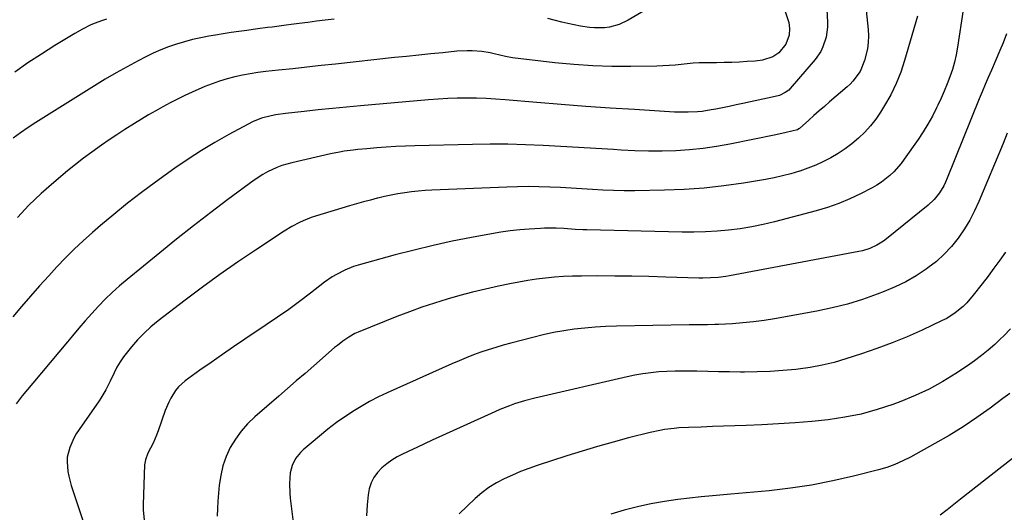
# Model space of a CAD drawing. Units: inches. Extents: x 1841386 to 1846646, y 442248 to 447639.
# Drawn here: x 1842935 to 1843344, y 446077 to 446281 of the extents above; entities that cross this region are included whole.
import ezdxf

# ---------------------------------------------------------------- set-up
doc = ezdxf.new("R2010")
doc.units = ezdxf.units.IN
doc.header["$MEASUREMENT"] = 0
doc.layers.add('7', color=7, linetype='Continuous')
doc.layers.add('8', color=7, linetype='Continuous')

msp = doc.modelspace()

# ---------------------------------------------------------------- linework, layer by layer
at = {"layer": '7', "color": 18}
for points in [[(1843270.43, 446288.4, 1966), (1843270.86, 446280.45, 1966), (1843270.85, 446278.35, 1966), (1843270.31, 446274.2, 1966), (1843269.01, 446270.21, 1966), (1843268.1, 446268.33, 1966), (1843265.7, 446264.9, 1966), (1843255.39, 446252.93, 1966), (1843254.76, 446252.28, 1966), (1843253.35, 446251.19, 1966), (1843250.9, 446250.06, 1966), (1843249.15, 446249.57, 1966), (1843235.7, 446246.65, 1966), (1843232.89, 446246.06, 1966), (1843230.08, 446245.47, 1966), (1843227.27, 446244.9, 1966), (1843224.45, 446244.35, 1966), (1843222.57, 446243.99, 1966), (1843218.79, 446243.4, 1966), (1843216.89, 446243.22, 1966), (1843213.07, 446243.02, 1966), (1843209.24, 446243.05, 1966), (1843207.33, 446243.13, 1966), (1843190.8, 446244.13, 1966), (1843180.63, 446244.78, 1966), (1843170.46, 446245.49, 1966), (1843160.29, 446246.27, 1966), (1843150.14, 446247.1, 1966), (1843137.02, 446248.23, 1966), (1843133.05, 446248.52, 1966), (1843129.08, 446248.74, 1966), (1843125.1, 446248.87, 1966), (1843121.12, 446248.93, 1966), (1843117.15, 446248.88, 1966), (1843113.17, 446248.77, 1966), (1843109.2, 446248.54, 1966), (1843105.24, 446248.24, 1966), (1843077.01, 446245.73, 1966), (1843071.13, 446245.19, 1966), (1843065.25, 446244.62, 1966), (1843059.37, 446244.03, 1966), (1843053.5, 446243.41, 1966), (1843045.82, 446242.59, 1966), (1843041.79, 446242, 1966), (1843039.79, 446241.58, 1966), (1843035.87, 446240.52, 1966), (1843032.1, 446239.02, 1966), (1843030.28, 446238.12, 1966), (1843022.25, 446233.76, 1966), (1843016.51, 446230.51, 1966), (1843010.86, 446227.11, 1966), (1843005.34, 446223.51, 1966), (1842999.9, 446219.77, 1966), (1842991.85, 446214.01, 1966), (1842985.97, 446209.68, 1966), (1842980.18, 446205.25, 1966), (1842974.5, 446200.66, 1966), (1842968.91, 446195.97, 1966), (1842965.64, 446193.15, 1966), (1842961.81, 446189.72, 1966), (1842958.06, 446186.21, 1966), (1842954.43, 446182.57, 1966), (1842950.89, 446178.84, 1966), (1842947.51, 446175.14, 1966), (1842943.7, 446170.94, 1966), (1842939.92, 446166.7, 1966), (1842936.21, 446162.41, 1966), (1842932.52, 446158.1, 1966)], [(1843286.88, 446285.29, 1964), (1843287.73, 446277.42, 1964), (1843287.87, 446274.7, 1964), (1843287.81, 446271.99, 1964), (1843287.44, 446269.31, 1964), (1843286.3, 446264.58, 1964), (1843284.39, 446260, 1964), (1843281.47, 446255.97, 1964), (1843280.32, 446254.77, 1964), (1843279.1, 446253.64, 1964), (1843271.76, 446247.34, 1964), (1843269.59, 446245.47, 1964), (1843267.42, 446243.59, 1964), (1843265.26, 446241.7, 1964), (1843263.11, 446239.81, 1964), (1843259.19, 446236.35, 1964), (1843258.99, 446236.19, 1964), (1843258.36, 446235.79, 1964), (1843253.68, 446234.59, 1964), (1843249.44, 446233.68, 1964), (1843230.37, 446229.78, 1964), (1843224.79, 446228.78, 1964), (1843219.19, 446227.95, 1964), (1843213.55, 446227.4, 1964), (1843207.89, 446227.02, 1964), (1843202.22, 446226.88, 1964), (1843196.55, 446226.85, 1964), (1843190.88, 446227.01, 1964), (1843185.21, 446227.3, 1964), (1843181.98, 446227.52, 1964), (1843174.7, 446227.99, 1964), (1843167.41, 446228.44, 1964), (1843160.13, 446228.86, 1964), (1843152.84, 446229.26, 1964), (1843152.78, 446229.27, 1964), (1843145.45, 446229.57, 1964), (1843138.13, 446229.76, 1964), (1843130.8, 446229.78, 1964), (1843123.48, 446229.68, 1964), (1843099.53, 446229.09, 1964), (1843095.57, 446228.96, 1964), (1843091.6, 446228.78, 1964), (1843087.64, 446228.53, 1964), (1843083.68, 446228.24, 1964), (1843079.56, 446227.91, 1964), (1843075.77, 446227.55, 1964), (1843073.87, 446227.33, 1964), (1843070.1, 446226.82, 1964), (1843068.22, 446226.51, 1964), (1843064.48, 446225.75, 1964), (1843048.41, 446222.1, 1964), (1843044.25, 446220.91, 1964), (1843042.23, 446220.14, 1964), (1843038.3, 446218.31, 1964), (1843036.42, 446217.25, 1964), (1843032.81, 446214.85, 1964), (1843021.89, 446206.76, 1964), (1843014.72, 446201.36, 1964), (1843007.61, 446195.9, 1964), (1843000.58, 446190.34, 1964), (1842993.6, 446184.7, 1964), (1842980, 446173.56, 1964), (1842976.9, 446170.92, 1964), (1842973.88, 446168.21, 1964), (1842970.96, 446165.38, 1964), (1842968.12, 446162.48, 1964), (1842965.35, 446159.49, 1964), (1842962.63, 446156.46, 1964), (1842959.97, 446153.39, 1964), (1842957.34, 446150.28, 1964), (1842955.21, 446147.71, 1964), (1842951.65, 446143.42, 1964), (1842948.08, 446139.14, 1964), (1842944.5, 446134.87, 1964), (1842940.91, 446130.6, 1964), (1842936.44, 446125.3, 1964), (1842933.93, 446121.94, 1964)], [(1843253.33, 446284.92, 1968), (1843254.83, 446280.33, 1968), (1843255.11, 446277.88, 1968), (1843254.94, 446275.01, 1968), (1843253.63, 446271.3, 1968), (1843250.72, 446267.7, 1968), (1843248.25, 446266.02, 1968), (1843243.85, 446264.66, 1968), (1843240.79, 446264.27, 1968), (1843237.52, 446264.05, 1968), (1843234.34, 446263.87, 1968), (1843231.15, 446263.73, 1968), (1843227.96, 446263.64, 1968), (1843224.77, 446263.59, 1968), (1843220.16, 446263.56, 1968), (1843217.64, 446263.5, 1968), (1843215.12, 446263.38, 1968), (1843212.61, 446263.18, 1968), (1843210.1, 446262.91, 1968), (1843207.59, 446262.65, 1968), (1843205.07, 446262.43, 1968), (1843202.55, 446262.3, 1968), (1843200.03, 446262.21, 1968), (1843189.24, 446262.02, 1968), (1843181.32, 446262.05, 1968), (1843173.42, 446262.28, 1968), (1843165.53, 446262.84, 1968), (1843157.66, 446263.61, 1968), (1843140.12, 446265.68, 1968), (1843137.21, 446266.14, 1968), (1843132.43, 446267.26, 1968), (1843130.86, 446267.65, 1968), (1843127.32, 446268.22, 1968), (1843123.35, 446268.52, 1968), (1843121.23, 446268.57, 1968), (1843117, 446268.36, 1968), (1843111.18, 446267.78, 1968), (1843106.15, 446267.28, 1968), (1843101.13, 446266.77, 1968), (1843096.1, 446266.24, 1968), (1843091.08, 446265.71, 1968), (1843066.54, 446263.06, 1968), (1843060.62, 446262.42, 1968), (1843054.71, 446261.78, 1968), (1843048.8, 446261.13, 1968), (1843042.89, 446260.49, 1968), (1843037.57, 446259.91, 1968), (1843034.33, 446259.5, 1968), (1843031.1, 446259.01, 1968), (1843027.88, 446258.41, 1968), (1843024.69, 446257.74, 1968), (1843021.52, 446256.92, 1968), (1843018.4, 446255.99, 1968), (1843015.33, 446254.89, 1968), (1843012.31, 446253.67, 1968), (1843007.1, 446251.4, 1968), (1843003.98, 446249.99, 1968), (1843000.9, 446248.52, 1968), (1842997.87, 446246.97, 1968), (1842994.86, 446245.35, 1968), (1842991.89, 446243.66, 1968), (1842988.93, 446241.94, 1968), (1842986, 446240.19, 1968), (1842983.09, 446238.4, 1968), (1842979.04, 446235.83, 1968), (1842975.79, 446233.73, 1968), (1842972.57, 446231.57, 1968), (1842969.37, 446229.39, 1968), (1842965.34, 446226.52, 1968), (1842961.94, 446224.01, 1968), (1842958.6, 446221.4, 1968), (1842955.32, 446218.73, 1968), (1842949.54, 446213.92, 1968), (1842944.29, 446209.27, 1968), (1842939.22, 446204.43, 1968), (1842934.44, 446199.31, 1968)], [(1843308.2, 446282.95, 1962), (1843302.91, 446264.58, 1962), (1843301.28, 446259.69, 1962), (1843299.39, 446254.92, 1962), (1843297.12, 446250.32, 1962), (1843294.59, 446245.83, 1962), (1843292.89, 446243.1, 1962), (1843290.89, 446240.17, 1962), (1843288.73, 446237.37, 1962), (1843286.34, 446234.77, 1962), (1843283.79, 446232.3, 1962), (1843283.71, 446232.23, 1962), (1843281.01, 446229.99, 1962), (1843278.23, 446227.88, 1962), (1843275.3, 446225.95, 1962), (1843272.29, 446224.16, 1962), (1843269.18, 446222.55, 1962), (1843266, 446221.07, 1962), (1843262.75, 446219.78, 1962), (1843259.44, 446218.62, 1962), (1843259.21, 446218.55, 1962), (1843255.72, 446217.52, 1962), (1843252.21, 446216.59, 1962), (1843248.67, 446215.82, 1962), (1843245.1, 446215.14, 1962), (1843235.99, 446213.63, 1962), (1843227.82, 446212.45, 1962), (1843219.64, 446211.53, 1962), (1843211.42, 446210.97, 1962), (1843203.18, 446210.66, 1962), (1843190.94, 446210.48, 1962), (1843186.51, 446210.47, 1962), (1843182.08, 446210.54, 1962), (1843177.65, 446210.72, 1962), (1843173.23, 446210.98, 1962), (1843168.81, 446211.28, 1962), (1843164.38, 446211.56, 1962), (1843159.95, 446211.79, 1962), (1843155.53, 446212, 1962), (1843151.05, 446212.13, 1962), (1843146.61, 446212.19, 1962), (1843142.17, 446212.14, 1962), (1843137.72, 446212.01, 1962), (1843106.6, 446210.73, 1962), (1843103.76, 446210.56, 1962), (1843100.94, 446210.33, 1962), (1843098.12, 446210.01, 1962), (1843095.31, 446209.62, 1962), (1843092.5, 446209.15, 1962), (1843089.71, 446208.63, 1962), (1843086.94, 446208.03, 1962), (1843084.17, 446207.39, 1962), (1843083.91, 446207.33, 1962), (1843081.03, 446206.6, 1962), (1843078.16, 446205.83, 1962), (1843075.3, 446205.03, 1962), (1843072.44, 446204.19, 1962), (1843058.22, 446199.88, 1962), (1843056.51, 446199.32, 1962), (1843053.18, 446198.01, 1962), (1843051.55, 446197.25, 1962), (1843048.38, 446195.57, 1962), (1843045.31, 446193.7, 1962), (1843033.31, 446185.85, 1962), (1843025.87, 446180.86, 1962), (1843018.51, 446175.75, 1962), (1843011.27, 446170.47, 1962), (1843004.12, 446165.06, 1962), (1842992.93, 446156.4, 1962), (1842989.93, 446153.92, 1962), (1842987.05, 446151.31, 1962), (1842984.35, 446148.52, 1962), (1842981.78, 446145.6, 1962), (1842980.13, 446143.6, 1962), (1842978.55, 446141.54, 1962), (1842977.08, 446139.4, 1962), (1842975.78, 446137.16, 1962), (1842974.59, 446134.85, 1962), (1842972.93, 446131.33, 1962), (1842971.15, 446127.78, 1962), (1842969.13, 446124.36, 1962), (1842968.39, 446123.26, 1962), (1842960.07, 446111.39, 1962), (1842958.92, 446109.6, 1962), (1842957.87, 446107.76, 1962), (1842956.17, 446103.88, 1962), (1842955.18, 446099.81, 1962), (1842955.07, 446097.84, 1962), (1842955.42, 446093.87, 1962), (1842955.78, 446091.89, 1962), (1842956.84, 446088.03, 1962), (1842963.59, 446067.79, 1962)], [(1842971.46, 446281.7, 1972), (1842969.74, 446281.14, 1972), (1842966.35, 446279.86, 1972), (1842964.7, 446279.14, 1972), (1842961.46, 446277.52, 1972), (1842958.31, 446275.72, 1972), (1842950.03, 446270.69, 1972), (1842944.4, 446267.15, 1972), (1842938.85, 446263.5, 1972), (1842933.41, 446259.67, 1972)], [(1843345.24, 446275.59, 1958), (1843343.89, 446271.86, 1958), (1843342.51, 446268.67, 1958), (1843340.53, 446264.11, 1958), (1843338.95, 446260.48, 1958), (1843337.67, 446257.51, 1958), (1843336.4, 446254.55, 1958), (1843335.16, 446251.57, 1958), (1843333.94, 446248.58, 1958), (1843320.6, 446215.67, 1958), (1843319.9, 446214.08, 1958), (1843319.13, 446212.53, 1958), (1843317.34, 446209.56, 1958), (1843315.19, 446206.86, 1958), (1843312.67, 446204.49, 1958), (1843295.37, 446190.48, 1958), (1843294.09, 446189.52, 1958), (1843291.37, 446187.85, 1958), (1843288.46, 446186.53, 1958), (1843285.41, 446185.57, 1958), (1843283.84, 446185.22, 1958), (1843230.22, 446175.18, 1958), (1843228.64, 446174.91, 1958), (1843225.48, 446174.5, 1958), (1843222.3, 446174.26, 1958), (1843219.11, 446174.19, 1958), (1843217.51, 446174.22, 1958), (1843203.77, 446174.64, 1958), (1843196.69, 446174.83, 1958), (1843189.61, 446174.97, 1958), (1843182.53, 446175.04, 1958), (1843175.44, 446175.07, 1958), (1843168.78, 446175.06, 1958), (1843165.03, 446175, 1958), (1843161.28, 446174.85, 1958), (1843157.54, 446174.57, 1958), (1843153.81, 446174.21, 1958), (1843150.08, 446173.73, 1958), (1843146.37, 446173.19, 1958), (1843142.68, 446172.54, 1958), (1843138.99, 446171.83, 1958), (1843134.22, 446170.85, 1958), (1843128.85, 446169.66, 1958), (1843123.49, 446168.38, 1958), (1843118.17, 446166.97, 1958), (1843112.88, 446165.46, 1958), (1843107.63, 446163.81, 1958), (1843102.4, 446162.07, 1958), (1843097.23, 446160.18, 1958), (1843092.1, 446158.2, 1958), (1843075.95, 446151.72, 1958), (1843074.61, 446151.12, 1958), (1843072.05, 446149.73, 1958), (1843069.64, 446148.06, 1958), (1843067.33, 446146.25, 1958), (1843066.21, 446145.31, 1958), (1843057.54, 446137.78, 1958), (1843053.92, 446134.64, 1958), (1843050.29, 446131.5, 1958), (1843046.67, 446128.36, 1958), (1843043.04, 446125.23, 1958), (1843033, 446116.58, 1958), (1843030.05, 446113.73, 1958), (1843027.34, 446110.68, 1958), (1843024.99, 446107.35, 1958), (1843022.88, 446103.83, 1958), (1843021.2, 446100.08, 1958), (1843019.83, 446096.25, 1958), (1843018.91, 446092.28, 1958), (1843018.3, 446088.23, 1958), (1843017.7, 446081.58, 1958), (1843017.52, 446078.48, 1958), (1843017.45, 446075.39, 1958)], [(1843345.49, 446234.32, 1956), (1843343.77, 446230.05, 1956), (1843333.78, 446206.01, 1956), (1843331.98, 446202.09, 1956), (1843330.01, 446198.27, 1956), (1843327.77, 446194.6, 1956), (1843325.18, 446190.79, 1956), (1843322.39, 446187.34, 1956), (1843319.4, 446184.09, 1956), (1843316.1, 446181.14, 1956), (1843312.6, 446178.4, 1956), (1843311.81, 446177.84, 1956), (1843307.68, 446175.15, 1956), (1843303.42, 446172.67, 1956), (1843299, 446170.52, 1956), (1843294.45, 446168.59, 1956), (1843291.53, 446167.48, 1956), (1843285.38, 446165.34, 1956), (1843279.17, 446163.42, 1956), (1843272.87, 446161.84, 1956), (1843266.5, 446160.49, 1956), (1843248.93, 446157.28, 1956), (1843244.57, 446156.57, 1956), (1843240.19, 446155.97, 1956), (1843235.79, 446155.55, 1956), (1843231.38, 446155.23, 1956), (1843225.55, 446154.94, 1956), (1843224.04, 446154.88, 1956), (1843221.02, 446154.82, 1956), (1843216.49, 446154.83, 1956), (1843213.46, 446154.8, 1956), (1843183.21, 446154.28, 1956), (1843178.82, 446154.13, 1956), (1843174.44, 446153.87, 1956), (1843170.08, 446153.47, 1956), (1843165.72, 446152.97, 1956), (1843161.38, 446152.31, 1956), (1843157.06, 446151.54, 1956), (1843152.77, 446150.62, 1956), (1843148.51, 446149.59, 1956), (1843139.33, 446147.21, 1956), (1843136.2, 446146.35, 1956), (1843133.09, 446145.44, 1956), (1843130.01, 446144.46, 1956), (1843126.94, 446143.42, 1956), (1843123.9, 446142.3, 1956), (1843120.87, 446141.13, 1956), (1843117.88, 446139.9, 1956), (1843114.91, 446138.61, 1956), (1843088.03, 446126.61, 1956), (1843084.35, 446124.86, 1956), (1843080.74, 446122.99, 1956), (1843077.22, 446120.95, 1956), (1843073.76, 446118.79, 1956), (1843070.71, 446116.78, 1956), (1843068.84, 446115.51, 1956), (1843067, 446114.21, 1956), (1843063.41, 446111.48, 1956), (1843059.91, 446108.62, 1956), (1843056.46, 446105.71, 1956), (1843053.13, 446102.84, 1956), (1843051.98, 446101.72, 1956), (1843050.01, 446099.23, 1956), (1843048.54, 446096.4, 1956), (1843047.7, 446093.35, 1956), (1843047.4, 446088.9, 1956), (1843047.55, 446084.85, 1956), (1843047.75, 446082.83, 1956), (1843049.46, 446069.54, 1956)], [(1843344.78, 446184.99, 1954), (1843342.42, 446181.64, 1954), (1843340.02, 446178.31, 1954), (1843337.57, 446175.02, 1954), (1843335.09, 446171.76, 1954), (1843331.44, 446167.05, 1954), (1843328.7, 446163.87, 1954), (1843327.2, 446162.41, 1954), (1843323.97, 446159.72, 1954), (1843320.44, 446157.48, 1954), (1843318.57, 446156.52, 1954), (1843310.14, 446152.6, 1954), (1843303.97, 446149.86, 1954), (1843297.74, 446147.28, 1954), (1843291.41, 446144.92, 1954), (1843285.03, 446142.72, 1954), (1843278.56, 446140.63, 1954), (1843273.66, 446139.2, 1954), (1843268.71, 446137.99, 1954), (1843263.7, 446137.08, 1954), (1843258.65, 446136.38, 1954), (1843257.7, 446136.27, 1954), (1843252.38, 446135.79, 1954), (1843247.05, 446135.43, 1954), (1843241.71, 446135.25, 1954), (1843236.37, 446135.19, 1954), (1843234.73, 446135.2, 1954), (1843230.21, 446135.24, 1954), (1843225.68, 446135.3, 1954), (1843221.16, 446135.38, 1954), (1843216.63, 446135.49, 1954), (1843214.3, 446135.54, 1954), (1843210.94, 446135.58, 1954), (1843207.58, 446135.55, 1954), (1843204.23, 446135.43, 1954), (1843200.87, 446135.24, 1954), (1843197.53, 446134.92, 1954), (1843194.21, 446134.5, 1954), (1843190.9, 446133.93, 1954), (1843187.62, 446133.25, 1954), (1843149.3, 446124.4, 1954), (1843145.06, 446123.29, 1954), (1843140.88, 446121.97, 1954), (1843138.82, 446121.22, 1954), (1843134.75, 446119.6, 1954), (1843132.74, 446118.72, 1954), (1843106.74, 446106.93, 1954), (1843103.5, 446105.44, 1954), (1843100.27, 446103.91, 1954), (1843097.07, 446102.35, 1954), (1843093.87, 446100.75, 1954), (1843092.24, 446099.93, 1954), (1843089.97, 446098.6, 1954), (1843087.83, 446097.12, 1954), (1843085.87, 446095.39, 1954), (1843084.04, 446093.5, 1954), (1843082.55, 446091.39, 1954), (1843081.34, 446089.16, 1954), (1843080.57, 446086.74, 1954), (1843080.1, 446084.19, 1954), (1843079.72, 446080.11, 1954), (1843079.44, 446075.43, 1954)], [(1843346.95, 446153.18, 1952), (1843344.1, 446150.2, 1952), (1843342.61, 446148.77, 1952), (1843340.33, 446146.68, 1952), (1843337.62, 446144.3, 1952), (1843334.84, 446142, 1952), (1843331.96, 446139.84, 1952), (1843329, 446137.77, 1952), (1843324.25, 446134.6, 1952), (1843318.77, 446131.22, 1952), (1843313.14, 446128.1, 1952), (1843307.31, 446125.39, 1952), (1843301.35, 446122.95, 1952), (1843298.01, 446121.72, 1952), (1843291.45, 446119.57, 1952), (1843284.81, 446117.74, 1952), (1843278.05, 446116.4, 1952), (1843271.22, 446115.37, 1952), (1843264.33, 446114.67, 1952), (1843257.43, 446114.07, 1952), (1843250.52, 446113.62, 1952), (1843243.59, 446113.27, 1952), (1843237.05, 446113.02, 1952), (1843232.41, 446112.84, 1952), (1843227.76, 446112.67, 1952), (1843223.12, 446112.51, 1952), (1843218.47, 446112.35, 1952), (1843213.19, 446112.18, 1952), (1843209.18, 446111.96, 1952), (1843207.18, 446111.78, 1952), (1843203.2, 446111.27, 1952), (1843201.22, 446110.94, 1952), (1843197.3, 446110.08, 1952), (1843188.27, 446107.81, 1952), (1843181.83, 446106.11, 1952), (1843175.41, 446104.32, 1952), (1843169.03, 446102.4, 1952), (1843162.68, 446100.39, 1952), (1843150.36, 446096.35, 1952), (1843146.88, 446095.14, 1952), (1843143.43, 446093.84, 1952), (1843140.02, 446092.42, 1952), (1843136.65, 446090.92, 1952), (1843133.4, 446089.21, 1952), (1843130.29, 446087.3, 1952), (1843127.38, 446085.1, 1952), (1843124.6, 446082.71, 1952), (1843117.92, 446076.35, 1952)], [(1843360.51, 446109.3, 1948), (1843326.15, 446082.38, 1948), (1843323.34, 446080.18, 1948), (1843320.52, 446077.99, 1948), (1843317.71, 446075.8, 1948)]]:
    msp.add_polyline3d(points, dxfattribs=at)
at = {"layer": '8', "color": 18}
for points in [[(1843200.9, 446288.69, 1970), (1843188.16, 446281.27, 1970), (1843184.4, 446279.5, 1970), (1843180.39, 446278.4, 1970), (1843178.32, 446278.12, 1970), (1843174.17, 446278.04, 1970), (1843172.09, 446278.24, 1970), (1843168.33, 446278.82, 1970), (1843165.7, 446279.29, 1970), (1843163.09, 446279.84, 1970), (1843160.49, 446280.45, 1970), (1843157.43, 446281.22, 1970), (1843154.68, 446281.93, 1970)], [(1843327.24, 446285.5, 1960), (1843324.88, 446270.06, 1960), (1843324.3, 446266.93, 1960), (1843323.61, 446263.83, 1960), (1843322.73, 446260.78, 1960), (1843321.73, 446257.76, 1960), (1843320.59, 446254.78, 1960), (1843319.39, 446251.83, 1960), (1843318.11, 446248.92, 1960), (1843316.77, 446246.02, 1960), (1843316.21, 446244.87, 1960), (1843314.46, 446241.47, 1960), (1843312.61, 446238.13, 1960), (1843310.6, 446234.88, 1960), (1843308.48, 446231.69, 1960), (1843302.79, 446223.57, 1960), (1843301.43, 446221.76, 1960), (1843298.45, 446218.36, 1960), (1843296.83, 446216.77, 1960), (1843293.31, 446213.95, 1960), (1843291.41, 446212.74, 1960), (1843289.44, 446211.62, 1960), (1843284.63, 446209.15, 1960), (1843280.15, 446207.03, 1960), (1843275.59, 446205.12, 1960), (1843270.91, 446203.5, 1960), (1843266.15, 446202.09, 1960), (1843248.86, 446197.58, 1960), (1843244.15, 446196.46, 1960), (1843239.41, 446195.48, 1960), (1843234.63, 446194.71, 1960), (1843229.83, 446194.08, 1960), (1843225, 446193.65, 1960), (1843220.17, 446193.34, 1960), (1843215.33, 446193.23, 1960), (1843210.49, 446193.25, 1960), (1843170.9, 446194.18, 1960), (1843169.31, 446194.23, 1960), (1843166.12, 446194.39, 1960), (1843161.35, 446194.72, 1960), (1843158.15, 446194.89, 1960), (1843153.33, 446194.9, 1960), (1843151.73, 446194.83, 1960), (1843147.03, 446194.54, 1960), (1843143.08, 446194.22, 1960), (1843139.15, 446193.81, 1960), (1843135.24, 446193.26, 1960), (1843131.33, 446192.61, 1960), (1843123.08, 446191.09, 1960), (1843115.08, 446189.5, 1960), (1843107.11, 446187.78, 1960), (1843099.19, 446185.85, 1960), (1843091.3, 446183.79, 1960), (1843075.92, 446179.55, 1960), (1843074.05, 446178.97, 1960), (1843070.4, 446177.53, 1960), (1843066.92, 446175.73, 1960), (1843065.24, 446174.72, 1960), (1843062.03, 446172.46, 1960), (1843056.19, 446167.95, 1960), (1843051.68, 446164.54, 1960), (1843047.12, 446161.19, 1960), (1843042.5, 446157.94, 1960), (1843037.83, 446154.75, 1960), (1843028.97, 446148.83, 1960), (1843024.26, 446145.65, 1960), (1843019.57, 446142.45, 1960), (1843014.91, 446139.19, 1960), (1843010.27, 446135.91, 1960), (1843004.12, 446131.5, 1960), (1843001.32, 446129.03, 1960), (1843000.14, 446127.59, 1960), (1842998.15, 446124.39, 1960), (1842997.29, 446122.71, 1960), (1842995.85, 446119.21, 1960), (1842992.87, 446110.73, 1960), (1842992.23, 446109.03, 1960), (1842990.79, 446105.69, 1960), (1842988.66, 446101.45, 1960), (1842987.62, 446098.8, 1960), (1842987.29, 446096.72, 1960), (1842986.67, 446080.21, 1960), (1842986.68, 446078.03, 1960), (1842987.09, 446073.71, 1960)], [(1843065.96, 446281.75, 1970), (1843062.33, 446281.29, 1970), (1843058.69, 446280.82, 1970), (1843055.06, 446280.35, 1970), (1843051.43, 446279.87, 1970), (1843048.09, 446279.42, 1970), (1843046.13, 446279.16, 1970), (1843044.17, 446278.91, 1970), (1843040.24, 446278.43, 1970), (1843038.28, 446278.19, 1970), (1843034.36, 446277.68, 1970), (1843032.4, 446277.42, 1970), (1843029.76, 446277.05, 1970), (1843026.48, 446276.58, 1970), (1843023.2, 446276.09, 1970), (1843019.93, 446275.57, 1970), (1843016.66, 446275.04, 1970), (1843013.98, 446274.58, 1970), (1843010.58, 446273.93, 1970), (1843007.2, 446273.19, 1970), (1843003.85, 446272.31, 1970), (1843000.53, 446271.33, 1970), (1842997.26, 446270.2, 1970), (1842994.03, 446268.96, 1970), (1842990.87, 446267.56, 1970), (1842987.76, 446266.05, 1970), (1842984.62, 446264.42, 1970), (1842980, 446261.95, 1970), (1842975.42, 446259.41, 1970), (1842970.91, 446256.76, 1970), (1842966.43, 446254.04, 1970), (1842942.13, 446238.83, 1970), (1842938.9, 446236.73, 1970), (1842935.73, 446234.55, 1970), (1842932.64, 446232.25, 1970)], [(1843346.57, 446126.31, 1950), (1843343.75, 446124.16, 1950), (1843338.46, 446120.23, 1950), (1843332.89, 446116.27, 1950), (1843327.22, 446112.46, 1950), (1843321.41, 446108.88, 1950), (1843315.49, 446105.46, 1950), (1843305.37, 446099.87, 1950), (1843302.16, 446098.26, 1950), (1843298.88, 446096.81, 1950), (1843295.5, 446095.62, 1950), (1843292.05, 446094.61, 1950), (1843281.73, 446091.99, 1950), (1843273.04, 446090, 1950), (1843264.29, 446088.28, 1950), (1843255.48, 446086.97, 1950), (1843246.62, 446085.92, 1950), (1843230.74, 446084.42, 1950), (1843227.68, 446084.15, 1950), (1843223.08, 446083.82, 1950), (1843218.48, 446083.37, 1950), (1843208.78, 446082.21, 1950), (1843203.13, 446081.41, 1950), (1843197.51, 446080.44, 1950), (1843191.93, 446079.23, 1950), (1843186.39, 446077.85, 1950), (1843180.93, 446076.2, 1950)]]:
    msp.add_polyline3d(points, dxfattribs=at)

doc.saveas('drawing.dxf')
